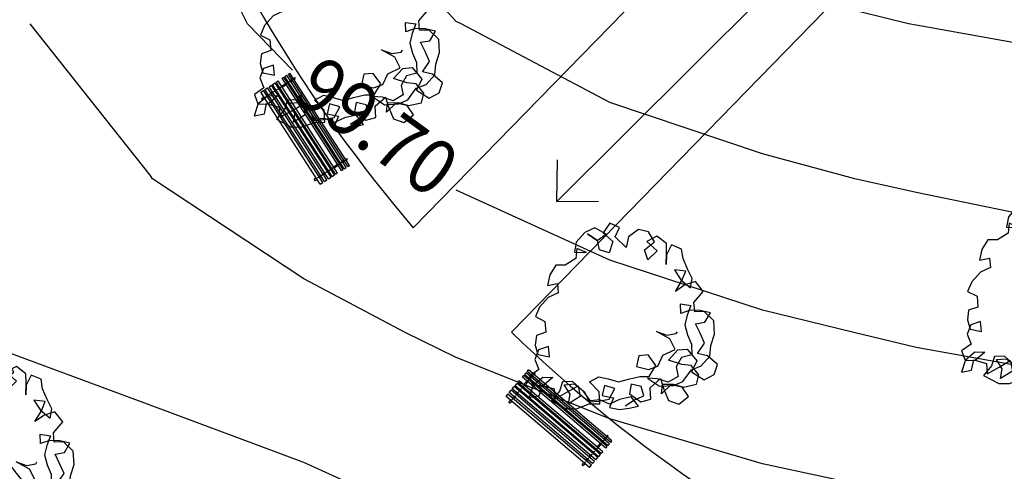
# Model space of a CAD drawing. Extents: x -164 to 219, y -141 to 34.
# Drawn here: x 66 to 82, y -72 to -65 of the extents above; entities that cross this region are included whole.
import ezdxf
from ezdxf.enums import TextEntityAlignment as Align

# ---------------------------------------------------------------- set-up
doc = ezdxf.new("R2010")
doc.units = 0
doc.header["$MEASUREMENT"] = 0
doc.layers.get('0').update_dxf_attribs({"linetype": 'CONTINUOUS'})
for name, color, linetype in [('ARBOLES', 62, 'CONTINUOUS'), ('BORDES', 5, 'CONTINUOUS'), ('CAVAUCA', 12, 'CONTINUOUS'), ('EDIFICIOS', 205, 'CONTINUOUS'), ('MOBILIARIO', 9, 'CONTINUOUS')]:
    doc.layers.add(name, color=color, linetype=linetype)
doc.styles.get("Standard").update_dxf_attribs({"font": 'georgia.TTF'})

# ---------------------------------------------------------------- blocks, each defined once
blk = doc.blocks.new('ARBAARB5')
for p, q in [((-0.042, 1.953), (-0.118, 1.849)), ((0.061, 1.904), (-0.042, 1.953)), ((-0.319, 1.856), (-0.415, 1.753)), ((-0.208, 1.904), (-0.319, 1.856)), ((-0.18, 1.766), (-0.291, 1.842)), ((-0.291, 1.842), (-0.187, 1.766)), ((-0.084, 1.835), (-0.208, 1.904)), ((-0.187, 1.766), (-0.084, 1.835)), ((-0.118, 1.849), (-0.015, 1.753)), ((0.013, 1.801), (0.061, 1.904)), ((0.268, 1.877), (0.157, 1.801)), ((0.378, 1.849), (0.268, 1.877)), ((0.441, 1.739), (0.378, 1.849)), ((-0.415, 1.753), (-0.436, 1.642)), ((-0.16, 1.663), (-0.18, 1.766)), ((-0.015, 1.753), (-0.056, 1.629)), ((0.13, 1.684), (0.013, 1.801)), ((0.157, 1.801), (0.13, 1.684)), ((0.33, 1.656), (0.441, 1.739)), ((0.468, 1.801), (0.357, 1.746)), ((0.357, 1.746), (0.468, 1.642)), ((0.572, 1.718), (0.468, 1.801)), ((-0.436, 1.642), (-0.304, 1.635)), ((-0.408, 1.684), (-0.422, 1.573)), ((-0.304, 1.635), (-0.408, 1.684)), ((-0.056, 1.629), (-0.16, 1.663)), ((0.364, 1.545), (0.33, 1.656)), ((0.468, 1.642), (0.364, 1.545)), ((0.572, 1.615), (0.572, 1.718)), ((0.627, 1.704), (0.572, 1.594)), ((0.737, 1.656), (0.627, 1.704)), ((0.751, 1.552), (0.737, 1.656)), ((-0.422, 1.573), (-0.539, 1.504)), ((0.565, 1.49), (0.572, 1.615)), ((0.572, 1.594), (0.565, 1.49)), ((0.799, 1.435), (0.751, 1.552)), ((-0.643, 1.504), (-0.712, 1.401)), ((-0.539, 1.504), (-0.643, 1.504)), ((0.778, 1.414), (0.654, 1.428)), ((0.654, 1.428), (0.723, 1.318)), ((0.73, 1.304), (0.778, 1.414)), ((0.847, 1.332), (0.799, 1.435)), ((-0.712, 1.401), (-0.739, 1.283)), ((-0.739, 1.283), (-0.629, 1.304)), ((-0.629, 1.304), (-0.622, 1.201)), ((0.661, 1.194), (0.73, 1.304)), ((0.723, 1.318), (0.827, 1.228)), ((0.882, 1.297), (0.765, 1.263)), ((0.827, 1.228), (0.847, 1.332)), ((0.965, 1.186), (0.882, 1.297)), ((-0.622, 1.201), (-0.732, 1.152)), ((0.765, 1.263), (0.661, 1.194)), ((0.861, 1.069), (0.965, 1.186)), ((-0.732, 1.152), (-0.829, 1.048)), ((-0.829, 1.048), (-0.877, 0.945)), ((0.716, 0.952), (0.716, 1.055)), ((0.716, 1.055), (0.827, 1.035)), ((0.82, 0.986), (0.716, 0.952)), ((0.827, 1.035), (0.785, 0.931)), ((0.93, 0.98), (0.82, 0.986)), ((0.868, 0.966), (0.861, 1.069)), ((1.04, 0.952), (0.93, 0.98)), ((-0.877, 0.945), (-0.774, 0.89)), ((-0.774, 0.89), (-0.767, 0.772)), ((0.785, 0.931), (0.758, 0.827)), ((0.971, 0.966), (0.868, 0.966)), ((1.075, 0.862), (0.971, 0.966)), ((0.978, 0.849), (1.04, 0.952)), ((-0.767, 0.772), (-0.87, 0.738)), ((0.592, 0.676), (0.448, 0.758)), ((0.448, 0.758), (0.558, 0.717)), ((0.758, 0.827), (0.785, 0.717)), ((0.875, 0.835), (0.978, 0.849)), ((0.923, 0.731), (0.875, 0.835)), ((1.082, 0.717), (1.075, 0.862)), ((-0.87, 0.738), (-0.884, 0.634)), ((0.558, 0.717), (0.661, 0.731)), ((0.647, 0.559), (0.592, 0.676)), ((0.661, 0.731), (0.675, 0.752)), ((0.785, 0.717), (0.827, 0.614)), ((0.971, 0.621), (0.923, 0.731)), ((1.04, 0.593), (1.082, 0.717)), ((-0.849, 0.579), (-0.891, 0.476)), ((-0.884, 0.634), (-0.856, 0.531)), ((-0.739, 0.614), (-0.849, 0.579)), ((-0.732, 0.503), (-0.739, 0.614)), ((0.51, 0.496), (0.647, 0.559)), ((0.572, 0.441), (0.675, 0.552)), ((0.675, 0.552), (0.778, 0.559)), ((0.778, 0.559), (0.882, 0.428)), ((0.827, 0.614), (0.827, 0.496)), ((0.889, 0.51), (0.971, 0.621)), ((1.027, 0.476), (1.04, 0.593)), ((-0.891, 0.476), (-0.849, 0.366)), ((-0.856, 0.531), (-0.732, 0.503)), ((0.247, 0.496), (0.22, 0.379)), ((0.35, 0.503), (0.247, 0.496)), ((0.433, 0.386), (0.35, 0.503)), ((0.454, 0.379), (0.51, 0.496)), ((0.716, 0.393), (0.572, 0.441)), ((0.716, 0.469), (0.654, 0.366)), ((0.827, 0.496), (0.716, 0.469)), ((0.999, 0.483), (0.889, 0.51)), ((0.93, 0.372), (1.027, 0.476)), ((1.109, 0.386), (0.999, 0.483)), ((-0.849, 0.366), (-0.953, 0.296)), ((0.22, 0.379), (0.35, 0.344)), ((0.35, 0.344), (0.454, 0.379)), ((0.357, 0.268), (0.433, 0.386)), ((0.654, 0.366), (0.675, 0.262)), ((0.82, 0.379), (0.716, 0.393)), ((0.723, 0.206), (0.82, 0.331)), ((0.882, 0.428), (0.82, 0.31)), ((0.902, 0.275), (0.82, 0.379)), ((0.82, 0.331), (0.93, 0.372)), ((1.068, 0.275), (1.109, 0.386)), ((-0.953, 0.296), (-0.918, 0.193)), ((-0.918, 0.193), (-0.808, 0.282)), ((-0.808, 0.282), (-0.698, 0.275)), ((-0.698, 0.275), (-0.808, 0.186)), ((-0.594, 0.227), (-0.629, 0.124)), ((-0.484, 0.227), (-0.594, 0.227)), ((-0.366, 0.117), (-0.484, 0.227)), ((-0.297, 0.22), (-0.194, 0.275)), ((-0.194, 0.11), (-0.297, 0.22)), ((-0.194, 0.275), (-0.091, 0.248)), ((-0.091, 0.248), (0.02, 0.213)), ((0.02, 0.213), (0.13, 0.241)), ((0.13, 0.241), (0.254, 0.268)), ((0.254, 0.268), (0.357, 0.268)), ((0.337, 0.248), (0.468, 0.158)), ((0.448, 0.241), (0.337, 0.248)), ((0.364, 0.144), (0.481, 0.241)), ((0.565, 0.2), (0.448, 0.241)), ((0.481, 0.241), (0.516, 0.124)), ((0.675, 0.262), (0.565, 0.2)), ((0.82, 0.31), (0.958, 0.22)), ((0.875, 0.172), (0.902, 0.275)), ((0.958, 0.22), (1.068, 0.275)), ((-0.918, 0.186), (-0.96, 0.062)), ((-0.808, 0.186), (-0.918, 0.186)), ((-0.849, 0.082), (-0.822, 0.193)), ((-0.822, 0.193), (-0.684, 0.151)), ((-0.629, 0.124), (-0.718, 0.02)), ((-0.684, 0.151), (-0.677, 0.04)), ((-0.677, 0.04), (-0.546, 0.11)), ((-0.574, 0.193), (-0.463, 0.2)), ((-0.512, 0.089), (-0.574, 0.193)), ((-0.546, 0.11), (-0.422, 0.179)), ((-0.463, 0.2), (-0.353, 0.11)), ((-0.422, 0.179), (-0.401, 0.062)), ((-0.291, 0.013), (-0.366, 0.117)), ((-0.353, 0.11), (-0.304, 0)), ((-0.187, -0.022), (-0.194, 0.11)), ((-0.132, 0.179), (-0.16, 0.069)), ((-0.022, 0.144), (-0.132, 0.179)), ((-0.084, 0.027), (-0.022, 0.144)), ((0.157, 0.186), (0.137, 0.082)), ((0.268, 0.158), (0.157, 0.186)), ((0.295, 0.055), (0.268, 0.158)), ((0.371, 0.02), (0.364, 0.144)), ((0.468, 0.158), (0.62, 0.165)), ((0.488, 0.075), (0.503, 0.179)), ((0.592, 0.172), (0.488, 0.075)), ((0.503, 0.179), (0.62, 0.179)), ((0.516, 0.124), (0.565, 0)), ((0.716, 0.144), (0.592, 0.172)), ((0.62, 0.165), (0.723, 0.206)), ((0.62, 0.179), (0.73, 0.144)), ((0.785, 0.04), (0.716, 0.144)), ((0.73, 0.144), (0.875, 0.172)), ((-0.96, 0.062), (-0.849, 0.082)), ((-0.718, 0.02), (-0.553, -0.07)), ((-0.532, -0.015), (-0.512, 0.089)), ((-0.401, 0.062), (-0.532, -0.015)), ((-0.304, 0), (-0.201, 0.007)), ((-0.187, 0.02), (-0.291, 0.013)), ((-0.201, 0.007), (-0.084, 0.027)), ((-0.084, -0.028), (-0.187, 0.02)), ((-0.16, 0.069), (-0.036, 0.04)), ((-0.036, 0.04), (-0.084, -0.063)), ((0.027, 0.02), (-0.084, -0.028)), ((0.157, 0.047), (0.027, 0.02)), ((0.089, -0.049), (0.192, 0.013)), ((0.137, 0.082), (0.261, -0.008)), ((0.233, -0.056), (0.157, 0.047)), ((0.192, 0.013), (0.295, 0.055)), ((0.261, -0.008), (0.371, 0.02)), ((0.675, -0.042), (0.785, 0.04)), ((-0.553, -0.07), (-0.436, -0.07)), ((-0.436, -0.07), (-0.304, -0.022)), ((-0.304, -0.022), (-0.187, -0.022)), ((-0.084, -0.063), (0.027, -0.09)), ((0.027, -0.09), (0.13, -0.077)), ((0.13, -0.077), (0.233, -0.056)), ((0.565, 0), (0.675, -0.042))]:
    blk.add_line(p, q)
blk = doc.blocks.new('PLANT12A')
at = {"layer": 'ARBOLES'}
blk.add_blockref('ARBAARB5', (0.099, 0.035), dxfattribs=at)
blk = doc.blocks.new('ESCANO')
at = {"layer": 'MOBILIARIO', "linetype": 'CONTINUOUS'}
for p, q in [((-0.9, 0.23), (0.9, 0.23)), ((-0.9, 0.23), (-0.9, 0.18)), ((-0.9, 0.18), (0.9, 0.18)), ((-0.8, 0.18), (-0.8, 0.15)), ((-0.78, 0.18), (-0.78, 0.15)), ((0.78, 0.18), (0.78, 0.15)), ((0.8, 0.18), (0.8, 0.15)), ((0.9, 0.23), (0.9, 0.18)), ((-0.9, 0.15), (-0.9, 0.1)), ((-0.9, 0.15), (0.9, 0.15)), ((-0.9, 0.1), (0.9, 0.1)), ((-0.9, 0.07), (-0.9, 0.02)), ((-0.9, 0.07), (0.9, 0.07)), ((-0.9, 0.02), (0.9, 0.02)), ((-0.9, 0), (-0.9, -0.05)), ((-0.9, 0), (0.9, 0)), ((-0.8, 0.1), (-0.8, 0.07)), ((-0.8, 0.02), (-0.8, 0)), ((-0.78, 0.1), (-0.78, 0.07)), ((-0.78, 0.02), (-0.78, 0)), ((0.78, 0.1), (0.78, 0.07)), ((0.78, 0.02), (0.78, 0)), ((0.8, 0.1), (0.8, 0.07)), ((0.8, 0.02), (0.8, 0)), ((0.9, 0.15), (0.9, 0.1)), ((0.9, 0.07), (0.9, 0.02)), ((0.9, 0), (0.9, -0.05)), ((-0.9, -0.05), (0.9, -0.05)), ((-0.9, -0.07), (-0.9, -0.107)), ((-0.9, -0.07), (0.9, -0.07)), ((-0.9, -0.107), (0.9, -0.107)), ((-0.8, -0.05), (-0.8, -0.07)), ((-0.8, -0.107), (-0.8, -0.187)), ((-0.78, -0.05), (-0.78, -0.07)), ((-0.78, -0.107), (-0.78, -0.187)), ((0.78, -0.05), (0.78, -0.07)), ((0.78, -0.107), (0.78, -0.187)), ((0.8, -0.05), (0.8, -0.07)), ((0.8, -0.107), (0.8, -0.187)), ((0.9, -0.07), (0.9, -0.107)), ((-0.9, -0.187), (-0.9, -0.219)), ((-0.9, -0.187), (0.9, -0.187)), ((-0.9, -0.219), (0.9, -0.219)), ((-0.9, -0.239), (-0.9, -0.279)), ((-0.9, -0.239), (0.9, -0.239)), ((-0.9, -0.279), (0.9, -0.279)), ((-0.9, -0.309), (-0.9, -0.339)), ((-0.9, -0.309), (0.9, -0.309)), ((-0.8, -0.219), (-0.8, -0.239)), ((-0.8, -0.279), (-0.8, -0.309)), ((-0.78, -0.219), (-0.78, -0.239)), ((-0.78, -0.279), (-0.78, -0.309)), ((0.78, -0.219), (0.78, -0.239)), ((0.78, -0.279), (0.78, -0.309)), ((0.8, -0.219), (0.8, -0.239)), ((0.8, -0.279), (0.8, -0.309)), ((0.9, -0.187), (0.9, -0.219)), ((0.9, -0.239), (0.9, -0.279)), ((0.9, -0.309), (0.9, -0.339)), ((-0.9, -0.339), (0.9, -0.339)), ((-0.8, -0.339), (-0.8, -0.364)), ((-0.8, -0.364), (-0.78, -0.364)), ((-0.78, -0.339), (-0.78, -0.364)), ((0.78, -0.339), (0.78, -0.364)), ((0.8, -0.364), (0.78, -0.364)), ((0.8, -0.339), (0.8, -0.364))]:
    blk.add_line(p, q, dxfattribs=at)
for points in [[(-0.778, 0.23, 0.04529), (-0.776, 0.236, 0.052311), (-0.775, 0.248, 0.052311), (-0.776, 0.26, 0.06617), (-0.779, 0.269, 0.104734), (-0.785, 0.276, 0.171665), (-0.79, 0.278, 0.171665), (-0.795, 0.276, 0.104734), (-0.801, 0.269, 0.06617), (-0.804, 0.26, 0.052311), (-0.805, 0.248, 0.052311), (-0.804, 0.236, 0.04529), (-0.802, 0.23, 0.104734)], [(0.778, 0.23, -0.04529), (0.776, 0.236, -0.052311), (0.775, 0.248, -0.052311), (0.776, 0.26, -0.06617), (0.779, 0.269, -0.104734), (0.785, 0.276, -0.171665), (0.79, 0.278, -0.171665), (0.795, 0.276, -0.104734), (0.801, 0.269, -0.06617), (0.804, 0.26, -0.052311), (0.805, 0.248, -0.052311), (0.804, 0.236, -0.04529), (0.802, 0.23, -0.104734)]]:
    blk.add_lwpolyline(points, format="xyb", dxfattribs=at)
for centre in [(-0.79, 0.206), (0.79, 0.206), (-0.79, 0.127), (-0.79, 0.045), (0.79, 0.127), (0.79, 0.045), (-0.79, -0.023), (-0.79, -0.087), (0.79, -0.023), (0.79, -0.087), (-0.79, -0.201), (-0.79, -0.257), (-0.79, -0.323), (0.79, -0.201), (0.79, -0.257), (0.79, -0.323)]:
    blk.add_circle(centre, 0.00377, dxfattribs=at)

msp = doc.modelspace()

# ---------------------------------------------------------------- hatches: boundary and pattern name
at = {"layer": 'EDIFICIOS', "linetype": 'CONTINUOUS'}
h = msp.add_hatch(color=256, dxfattribs=at)
h.paths.add_polyline_path([(17.719, -87.767), (16.719, -87.781), (16.742, -89.333), (16.083, -89.343), (16.104, -90.343), (17.757, -90.319)])
h.paths.add_polyline_path([(18.003, -106.859), (17.003, -106.874), (17.022, -108.186), (16.475, -108.195), (16.495, -109.194), (18.037, -109.171)])
h.paths.add_polyline_path([(17.943, -102.865), (16.944, -102.88), (16.979, -105.274), (17.979, -105.259)])
h.paths.add_polyline_path([(17.901, -100.006), (16.901, -100.02), (16.92, -101.28), (17.92, -101.265)])
h.paths.add_polyline_path([(17.859, -97.146), (16.859, -97.161), (16.877, -98.421), (17.877, -98.406)])
h.paths.add_polyline_path([(17.799, -93.118), (16.162, -93.143), (16.183, -94.142), (16.814, -94.133), (16.835, -95.561), (17.835, -95.546)])
h.paths.add_polyline_path([(17.677, -84.907), (16.677, -84.922), (16.696, -86.182), (17.695, -86.167)])
h.paths.add_polyline_path([(17.635, -82.068), (16.635, -82.082), (16.653, -83.322), (17.653, -83.307)])
h.paths.add_polyline_path([(17.573, -77.928), (16.573, -77.943), (16.611, -80.483), (17.611, -80.468)])
h.paths.add_polyline_path([(17.525, -74.655), (20.624, -74.609), (20.64, -75.709), (21.64, -75.694), (21.624, -74.594), (21.558, -74.595), (21.555, -74.395), (21.721, -74.393), (21.712, -73.793), (21.162, -73.801), (21.165, -74.001), (16.141, -74.076), (16.127, -75.645), (16.539, -75.639), (16.549, -76.343), (17.549, -76.328)])
h.paths.add_polyline_path([(21.683, -78.554), (20.683, -78.569), (20.707, -80.189), (21.707, -80.174)])
h.paths.add_polyline_path([(21.739, -82.344), (20.739, -82.358), (20.749, -83.028), (21.749, -83.013)])
h.paths.add_polyline_path([(21.781, -85.183), (20.781, -85.198), (20.792, -85.888), (21.792, -85.873)])
h.paths.add_polyline_path([(21.824, -88.033), (20.824, -88.048), (20.856, -90.187), (21.855, -90.173)])
h.paths.add_polyline_path([(21.9, -93.142), (20.9, -93.157), (20.931, -95.267), (21.931, -95.252)])
h.paths.add_polyline_path([(21.963, -97.422), (20.963, -97.437), (20.973, -98.127), (21.973, -98.112)])
h.paths.add_polyline_path([(22.006, -100.282), (21.006, -100.296), (21.016, -100.986), (22.016, -100.971)])
h.paths.add_polyline_path([(22.048, -103.141), (21.048, -103.156), (21.072, -104.756), (22.072, -104.741)])
h.paths.add_polyline_path([(22.111, -107.361), (21.111, -107.376), (21.137, -109.125), (22.137, -109.111)])
h.paths.add_polyline_path([(19.89, -120.52), (16.731, -120.566), (16.742, -121.066), (19.691, -121.023), (22.452, -123.691), (22.622, -132.305), (16.975, -132.305), (16.985, -132.805), (22.632, -132.805), (22.692, -135.859), (23.192, -135.859), (22.948, -123.474)])
h.paths.add_polyline_path([(42.113, -122.267), (41.413, -122.263), (41.413, -122.313), (39.213, -122.301), (39.213, -122.251), (38.513, -122.247), (38.509, -122.947), (38.559, -122.947), (38.547, -125.147), (38.497, -125.147), (38.493, -125.847), (39.193, -125.851), (39.193, -125.801), (41.393, -125.813), (41.393, -125.863), (42.093, -125.867), (42.097, -125.167), (42.577, -125.17), (42.579, -124.73), (42.049, -124.727), (42.057, -123.407), (42.587, -123.41), (42.589, -122.97), (42.109, -122.967)])
h.paths.add_polyline_path([(38.861, -122.599), (41.761, -122.615), (41.745, -125.515), (38.845, -125.499)], flags=16)
h.paths.add_polyline_path([(53.479, -133.692), (40.011, -133.615), (40, -135.624), (53.47, -135.203)])
h.paths.add_polyline_path([(45.399, -122.986), (45.149, -122.984), (45.147, -123.424), (45.397, -123.426)])
h.paths.add_polyline_path([(45.389, -124.746), (45.139, -124.744), (45.137, -125.184), (45.387, -125.186)])
h.paths.add_polyline_path([(48.179, -124.761), (47.929, -124.76), (47.927, -125.2), (48.177, -125.201)])
h.paths.add_polyline_path([(48.189, -123.001), (47.939, -123), (47.937, -123.44), (48.187, -123.441)])
h.paths.add_polyline_path([(50.999, -123.017), (50.749, -123.016), (50.747, -123.456), (50.997, -123.457)])
h.paths.add_polyline_path([(50.989, -124.777), (50.739, -124.776), (50.737, -125.216), (50.987, -125.217)])
h.paths.add_polyline_path([(55.539, -124.803), (53.529, -124.792), (53.47, -135.203), (54.07, -135.185), (54.126, -125.395), (55.536, -125.403)])
h.paths.add_polyline_path([(54.642, -122.608), (55.552, -122.613), (55.559, -121.373), (55.259, -121.372), (55.255, -122.022), (54.055, -122.015), (54.049, -123.035), (53.539, -123.032), (53.537, -123.472), (54.637, -123.478)])
h.paths.add_polyline_path([(58.409, -121.389), (58.009, -121.387), (58.002, -122.627), (58.401, -122.629)])
h.paths.add_polyline_path([(61.258, -121.406), (60.858, -121.403), (60.851, -122.643), (61.251, -122.645)])
h.paths.add_polyline_path([(61.239, -124.835), (60.839, -124.833), (60.836, -125.433), (61.236, -125.435)])
h.paths.add_polyline_path([(58.389, -124.819), (57.989, -124.817), (57.986, -125.417), (58.386, -125.419)])
h.paths.add_polyline_path([(64.619, -124.855), (63.689, -124.849), (63.686, -125.449), (64.616, -125.455)])
h.paths.add_polyline_path([(65.235, -122.068), (64.005, -122.061), (64.008, -121.421), (63.708, -121.419), (63.701, -122.659), (64.631, -122.665), (64.619, -124.855), (64.562, -134.857), (65.162, -134.838), (65.218, -125.018), (68.968, -125.039), (68.969, -124.889), (65.219, -124.868)])
h.paths.add_polyline_path([(71.142, -120.851), (73.442, -120.865), (73.443, -120.715), (70.993, -120.701), (70.969, -124.901), (69.839, -124.894), (69.838, -125.044), (70.968, -125.051), (70.914, -134.659), (71.064, -134.654)])
h.paths.add_polyline_path([(91.792, -120.819), (89.692, -120.807), (89.691, -120.957), (91.641, -120.968), (91.568, -134.014), (91.718, -134.009)])
h.paths.add_polyline_path([(113.182, -120.945), (113.189, -119.675), (112.889, -119.674), (112.812, -133.35), (113.112, -133.341), (113.18, -121.245), (135.03, -121.369), (135.031, -121.069)])
h.paths.add_polyline_path([(141.631, -121.106), (141.471, -121.105), (141.47, -121.405), (141.505, -121.406)])
h.paths.add_polyline_path([(139.571, -121.095), (139.271, -121.093), (139.27, -121.393), (139.57, -121.395)])
h.paths.add_polyline_path([(144.415, -123.922), (144.115, -124.045), (144.068, -132.374), (144.368, -132.365)])
h.paths.add_polyline_path([(167.471, -125.577), (166.659, -125.577), (166.659, -126.187), (167.471, -126.187)], flags=17)
h.paths.add_polyline_path([(164.697, -128.536), (163.885, -128.536), (163.885, -129.147), (164.697, -129.147)], flags=17)
h.paths.add_polyline_path([(164.094, -122.531), (170.22, -122.506), (170.22, -122.006), (163.885, -122.032), (160.296, -125.643), (160.315, -131.867), (160.815, -131.851), (160.797, -125.849)])
h.paths.add_polyline_path([(155.942, -108.137), (155.342, -108.139), (155.346, -109.639), (170.22, -109.592), (170.22, -108.992), (162.444, -109.017), (162.444, -106.447), (161.944, -106.447), (161.944, -109.018), (155.944, -109.037)])
h.paths.add_polyline_path([(155.535, -106.148), (155.335, -106.149), (155.337, -106.649), (155.537, -106.648)])
h.paths.add_polyline_path([(155.928, -103.677), (161.944, -103.658), (161.944, -105.247), (162.444, -105.247), (162.444, -103.657), (170.22, -103.632), (170.22, -103.032), (162.444, -103.057), (155.326, -103.079), (155.331, -104.679), (155.931, -104.677)])
h.paths.add_polyline_path([(155.919, -100.988), (161.944, -100.97), (161.944, -101.433), (162.444, -101.433), (162.444, -100.968), (162.444, -99.953), (161.944, -99.953), (161.944, -100.37), (155.917, -100.388), (155.916, -99.907), (155.316, -99.909), (155.321, -101.479), (155.921, -101.477)])
h.paths.add_polyline_path([(170.22, -95.105), (162.443, -95.13), (162.443, -91.134), (161.943, -91.134), (161.943, -95.131), (155.901, -95.15), (155.899, -94.407), (155.299, -94.409), (155.306, -96.659), (155.906, -96.657), (155.903, -95.75), (161.943, -95.731), (161.944, -98.001), (155.91, -98.02), (155.909, -97.707), (155.309, -97.709), (155.313, -98.859), (155.913, -98.857), (155.912, -98.62), (161.944, -98.601), (161.944, -98.873), (162.444, -98.873), (162.444, -98.6), (162.443, -95.73), (170.22, -95.705)])
h.paths.add_polyline_path([(162.443, -88.802), (170.22, -88.778), (170.22, -88.178), (162.443, -88.202), (162.443, -87.156), (161.943, -87.156), (161.943, -88.803), (161.943, -90.054), (162.443, -90.054)])
h.paths.add_polyline_path([(155.881, -88.822), (161.943, -88.803), (161.943, -88.203), (155.88, -88.222), (155.878, -87.857), (155.279, -87.859), (155.284, -89.709), (155.884, -89.707)])
h.paths.add_polyline_path([(155.873, -85.957), (155.273, -85.959), (155.274, -86.359), (155.874, -86.357)])
h.paths.add_polyline_path([(162.443, -82.085), (161.943, -82.085), (161.943, -86.076), (162.443, -86.076)])
h.paths.add_polyline_path([(162.442, -79.436), (170.22, -79.412), (170.22, -78.212), (164.016, -78.232), (164.016, -76.208), (163.516, -76.21), (163.516, -78.233), (155.849, -78.257), (155.844, -76.807), (155.244, -76.809), (155.258, -81.409), (155.858, -81.407), (155.852, -79.457), (161.942, -79.438), (161.943, -81.006), (162.443, -81.006)])
h.paths.add_polyline_path([(155.837, -74.457), (155.237, -74.459), (155.241, -75.809), (155.841, -75.807)])
h.paths.add_polyline_path([(155.829, -72.087), (159.255, -72.087), (159.255, -71.587), (158.737, -71.587), (158.737, -71.157), (158.237, -71.159), (158.237, -71.587), (155.828, -71.587), (155.827, -71.157), (155.227, -71.159), (155.234, -73.459), (155.834, -73.457)])
h.paths.add_polyline_path([(166.14, -71.587), (160.459, -71.587), (160.459, -72.087), (163.516, -72.087), (163.516, -74.76), (164.016, -74.758), (164.016, -72.087), (166.14, -72.087)])
h.paths.add_polyline_path([(170.22, -71.587), (167.343, -71.587), (167.343, -72.087), (170.22, -72.087)])
h.paths.add_polyline_path([(164.015, -65.231), (170.22, -65.212), (170.22, -64.612), (155.206, -64.659), (155.212, -66.359), (155.812, -66.357), (155.808, -65.257), (163.515, -65.233), (163.516, -68.805), (160.459, -68.805), (160.459, -69.305), (164.016, -69.305)])
h.paths.add_polyline_path([(159.255, -68.805), (155.819, -68.805), (155.815, -67.357), (155.215, -67.359), (155.222, -69.709), (155.822, -69.707), (155.821, -69.305), (158.237, -69.305), (158.237, -69.709), (158.737, -69.707), (158.737, -69.305), (159.255, -69.305)])
h.paths.add_polyline_path([(160.345, -60.943), (160.095, -60.944), (160.097, -61.644), (170.22, -61.612), (170.22, -61.362), (160.346, -61.393)])
h.paths.add_polyline_path([(160.32, -52.863), (170.22, -52.832), (170.22, -52.432), (160.318, -52.463), (160.314, -51.083), (160.064, -51.084), (160.072, -53.714), (160.322, -53.713)])
h.paths.add_polyline_path([(160.395, -44.803), (160.045, -44.804), (160.046, -45.254), (160.396, -45.253)])
h.paths.add_polyline_path([(170.22, -46.622), (160.4, -46.653), (160.4, -46.453), (160.05, -46.454), (160.051, -46.904), (170.22, -46.872)])
h.paths.add_polyline_path([(160.378, -39.403), (160.028, -39.404), (160.029, -39.854), (160.379, -39.853)])
h.paths.add_polyline_path([(160.373, -37.753), (160.023, -37.754), (160.024, -38.204), (160.374, -38.203)])
h.paths.add_polyline_path([(160.254, -31.773), (170.22, -31.742), (170.22, -31.442), (160.253, -31.473), (160.252, -31.223), (160.002, -31.224), (160.009, -33.454), (160.259, -33.453)])
h.paths.add_polyline_path([(160.241, -27.463), (159.991, -27.464), (159.992, -27.724), (160.242, -27.723)])
h.paths.add_polyline_path([(160.229, -23.683), (159.979, -23.684), (159.98, -23.964), (160.23, -23.963)])
h.paths.add_polyline_path([(160.217, -19.783), (159.967, -19.784), (159.968, -20.164), (160.218, -20.163)])
h.paths.add_polyline_path([(170.22, -15.992), (167.355, -16.001), (167.354, -15.741), (166.804, -15.743), (166.805, -16.003), (164.505, -16.01), (164.504, -15.75), (163.954, -15.751), (163.955, -16.011), (159.955, -16.024), (159.956, -16.384), (160.206, -16.383), (160.206, -16.273), (170.22, -16.242)])
h.paths.add_polyline_path([(164.493, -12.06), (163.943, -12.061), (163.944, -12.321), (164.494, -12.32)])
h.paths.add_polyline_path([(167.343, -12.051), (166.793, -12.053), (166.794, -12.313), (167.344, -12.311)])
h.paths.add_polyline_path([(167.331, -8.141), (166.781, -8.143), (166.782, -8.403), (167.332, -8.401)])
h.paths.add_polyline_path([(164.481, -8.15), (163.931, -8.151), (163.932, -8.411), (164.482, -8.41)])
h.paths.add_polyline_path([(164.469, -4.23), (163.919, -4.231), (163.919, -4.491), (164.469, -4.49)])
h.paths.add_polyline_path([(167.319, -4.221), (166.769, -4.223), (166.769, -4.483), (167.319, -4.481)])
h.paths.add_polyline_path([(170.22, -0.302), (166.756, -0.313), (166.757, -0.573), (170.22, -0.562)])
h.paths.add_polyline_path([(164.456, -0.32), (163.906, -0.322), (163.907, -0.372), (163.907, -0.582), (164.457, -0.58)])
h.paths.add_polyline_path([(158.636, 18.483), (158.619, 22.934), (158.219, 22.934), (158.236, 18.315), (161.059, 15.537), (170.22, 15.611), (170.22, 16.011), (165.619, 15.974), (165.592, 22.934), (165.192, 22.934), (165.219, 15.971), (161.221, 15.939)])
h.paths.add_polyline_path([(142.785, 19.742), (134.4, 19.742), (134.374, 22.934), (134.024, 22.934), (134.05, 19.742), (130.45, 19.742), (130.45, 19.342), (131.688, 19.342), (131.737, 13.253), (131.236, 13.249), (131.239, 12.899), (132.539, 12.91), (132.536, 13.26), (132.087, 13.256), (132.038, 19.342), (134.053, 19.342), (134.101, 13.272), (133.436, 13.267), (133.439, 12.917), (137.239, 12.947), (137.236, 13.297), (134.451, 13.275), (134.403, 19.342), (142.788, 19.342)])
h.paths.add_polyline_path([(143.059, 22.934), (142.759, 22.934), (142.799, 17.892, -0.414214), (138.236, 13.255), (138.239, 12.955, 0.414214), (143.099, 17.894)])
h.paths.add_polyline_path([(128.95, 19.742), (127.834, 19.742), (127.809, 22.934), (127.459, 22.934), (127.484, 19.742), (125.359, 19.742), (125.359, 19.342), (127.487, 19.342), (127.539, 12.87), (128.789, 12.88), (128.786, 13.23), (127.886, 13.223), (127.837, 19.342), (128.95, 19.342)])
h.paths.add_polyline_path([(123.859, 19.742), (121.844, 19.742), (121.818, 22.934), (121.118, 22.934), (121.144, 19.742), (120.415, 19.742), (120.415, 19.342), (121.147, 19.342), (121.196, 13.169), (121.096, 13.168), (121.099, 12.818), (122.649, 12.831), (122.646, 13.181), (121.896, 13.175), (121.847, 19.342), (123.859, 19.342)])
h.paths.add_polyline_path([(126.636, 13.213), (125.406, 13.203), (125.409, 12.853), (126.639, 12.863)])
h.paths.add_polyline_path([(118.496, 13.148), (118.131, 13.145), (118.082, 19.342), (118.915, 19.342), (118.915, 19.742), (115.589, 19.742), (115.563, 22.934), (115.213, 22.934), (115.239, 19.742), (114.779, 19.742), (114.779, 19.342), (115.242, 19.342), (115.292, 13.122), (115.146, 13.121), (115.149, 12.771), (115.819, 12.776), (115.816, 13.126), (115.642, 13.125), (115.592, 19.342), (117.732, 19.342), (117.781, 13.142), (117.466, 13.139), (117.469, 12.789), (118.499, 12.798)])
h.paths.add_polyline_path([(112.877, 19.342), (113.279, 19.342), (113.279, 19.742), (111.323, 19.742), (111.298, 22.934), (110.948, 22.934), (111.029, 12.738), (111.379, 12.741), (111.327, 19.342), (112.527, 19.342), (112.579, 12.75), (113.919, 12.761), (113.917, 13.111), (112.927, 13.103)])
h.paths.add_polyline_path([(107.268, 22.934), (106.918, 22.934), (106.978, 15.456), (105.928, 15.447), (105.93, 15.097), (106.98, 15.106), (107, 12.706), (107.5, 12.71), (107.497, 13.06), (107.347, 13.059)])
h.paths.add_polyline_path([(102.668, 22.934), (102.318, 22.934), (102.378, 15.419), (97.478, 15.38), (97.481, 15.03), (102.731, 15.072)])
h.paths.add_polyline_path([(98.871, 21.326), (98.271, 21.322), (98.275, 20.822), (98.875, 20.826)], flags=17)
h.paths.add_polyline_path([(94.021, 21.326), (93.421, 21.322), (93.425, 20.822), (94.025, 20.826)])
h.paths.add_polyline_path([(94.328, 15.405), (93.728, 15.4), (93.732, 14.9), (94.332, 14.905)])
h.paths.add_polyline_path([(92.828, 15.393), (92.068, 15.387), (92.071, 14.987), (92.231, 14.988), (92.232, 14.888), (92.832, 14.893)])
h.paths.add_polyline_path([(88.368, 15.357), (87.608, 15.351), (87.612, 14.851), (88.212, 14.856), (88.211, 14.956), (88.371, 14.957)])
h.paths.add_polyline_path([(86.708, 15.344), (86.108, 15.339), (86.112, 14.839), (86.712, 14.844)])
h.paths.add_polyline_path([(86.708, 21.326), (86.108, 21.322), (86.112, 20.822), (86.712, 20.826)])
h.paths.add_polyline_path([(82.009, 21.326), (81.409, 21.322), (81.413, 20.822), (82.013, 20.826)])
edge = h.paths.add_edge_path()
edge.add_line((78.197, 22.934), (77.497, 22.934))
edge.add_line((77.497, 22.934), (77.501, 22.381))
edge.add_line((77.501, 22.381), (68.205, 22.307))
edge.add_line((68.205, 22.307), (68.205, 15.179))
edge.add_ellipse((68.31, 14.954), major_axis=(-0.4, -0.003), ratio=0.582487, start_angle=246.1451, end_angle=284.9784, ccw=False)
edge.add_line((68.47, 15.169), (68.47, 21.93))
edge.add_line((68.47, 21.93), (77.504, 22.002))
edge.add_line((77.504, 22.002), (77.559, 15.221))
edge.add_line((77.559, 15.221), (77.159, 15.218))
edge.add_line((77.159, 15.218), (77.161, 14.868))
edge.add_line((77.161, 14.868), (79.811, 14.889))
edge.add_line((79.811, 14.889), (79.808, 15.239))
edge.add_line((79.808, 15.239), (78.258, 15.227))
edge.add_line((78.258, 15.227), (78.197, 22.934))
edge = h.paths.add_edge_path()
edge.add_ellipse((68.31, 14.954), major_axis=(-0.4, -0.003), ratio=0.582487, start_angle=186.6428, end_angle=246.1451)
edge.add_ellipse((68.31, 14.954), major_axis=(-0.4, -0.003), ratio=0.582487, start_angle=246.1451, end_angle=284.9784)
edge.add_ellipse((68.31, 14.954), major_axis=(-0.4, -0.003), ratio=0.582487, start_angle=284.9784, end_angle=533.6969)
edge.add_ellipse((68.31, 14.954), major_axis=(-0.4, -0.003), ratio=0.582487, start_angle=173.6969, end_angle=186.6428)
edge = h.paths.add_edge_path()
edge.add_ellipse((65.985, 14.936), major_axis=(0.002, -0.239), ratio=0.940573, start_angle=0, end_angle=360)
h.paths.add_polyline_path([(65.697, 22.934), (65.347, 22.934), (65.409, 15.124), (64.509, 15.117), (64.512, 14.767), (65.762, 14.777)])
h.paths.add_polyline_path([(50.346, 22.934), (49.856, 22.934), (49.922, 14.65), (51.212, 14.661), (51.209, 15.011), (50.409, 15.004)])
h.paths.add_polyline_path([(45.668, 21.25), (45.348, 21.248), (45.352, 20.748), (45.672, 20.75)])
h.paths.add_polyline_path([(41.278, 21.215), (40.958, 21.213), (40.962, 20.713), (41.282, 20.715)])
h.paths.add_polyline_path([(41.278, 15.081), (40.958, 15.079), (40.962, 14.579), (41.282, 14.581)])
h.paths.add_polyline_path([(45.668, 15.116), (45.348, 15.114), (45.352, 14.614), (45.672, 14.616)])
h.paths.add_polyline_path([(41.278, 25.569), (40.958, 25.567), (40.962, 25.067), (41.282, 25.069)])
h.paths.add_polyline_path([(35.611, 25.337), (32.187, 25.309), (32.174, 26.877), (31.874, 26.877), (31.889, 25.007), (35.489, 25.036), (36.497, 24.044), (36.573, 14.544), (36.893, 14.546), (36.816, 24.15)])
h.paths.add_polyline_path([(45.35, 25.424), (45.352, 25.102), (45.672, 25.104), (45.672, 25.203)])
h.paths.add_polyline_path([(20.617, 26.877), (20.117, 26.877), (20.308, 14.042), (16.933, 14.003), (16.929, 13.502), (20.815, 13.548)])
h.paths.add_polyline_path([(21.028, -0.775), (18.471, 1.707), (16.822, 1.683), (16.817, 1.088), (18.233, 1.109), (20.437, -1.03), (20.47, -3.214), (20.87, -3.208), (20.856, -2.308), (21.05, -2.305)])
h.paths.add_polyline_path([(20.925, -6.937), (20.525, -6.943), (20.545, -8.293), (16.732, -8.35), (16.728, -8.8), (21.146, -8.734), (21.133, -7.854), (20.939, -7.857)])
h.paths.add_polyline_path([(21.163, -9.894), (16.718, -9.96), (16.714, -10.41), (21.17, -10.344)])
h.paths.add_polyline_path([(21.187, -11.504), (16.703, -11.57), (16.699, -12.021), (20.6, -11.963), (20.618, -13.213), (21.018, -13.207), (21.004, -12.247), (21.198, -12.244)])
h.paths.add_polyline_path([(21.285, -18.103), (21.091, -18.106), (21.077, -17.156), (20.677, -17.162), (20.696, -18.472), (16.64, -18.532), (16.636, -18.982), (21.297, -18.913)])
h.paths.add_polyline_path([(21.314, -20.073), (16.626, -20.143), (16.622, -20.593), (21.321, -20.523)])
h.paths.add_polyline_path([(21.338, -21.693), (20.744, -21.702), (20.77, -23.431), (21.17, -23.425), (21.156, -22.526), (21.351, -22.523)])
h.paths.add_polyline_path([(21.226, -27.175), (20.826, -27.181), (20.851, -28.915), (16.547, -28.979), (16.542, -29.445), (21.152, -29.376), (21.156, -29.616), (21.456, -29.612), (21.448, -29.072), (21.433, -28.072), (21.239, -28.075)])
h.paths.add_polyline_path([(21.471, -30.652), (21.172, -30.656, -0.072405), (21.095, -31.242), (21.384, -31.323, 0.072405)])
h.paths.add_polyline_path([(19.735, -32.643, -0.072405), (19.152, -32.736), (16.512, -32.776), (16.51, -33.076), (18.857, -33.041), (18.861, -33.341), (19.161, -33.336), (19.157, -33.036, 0.072405), (19.825, -32.929)])
h.paths.add_polyline_path([(19.885, -36.964, 0.072405), (19.214, -36.876), (19.209, -36.576), (18.909, -36.58), (18.914, -36.88), (16.475, -36.917), (16.472, -37.217), (19.218, -37.176, -0.072405), (19.804, -37.252)])
h.paths.add_polyline_path([(21.491, -38.522), (21.205, -38.612, -0.072405), (21.298, -39.195), (21.598, -39.191, 0.072405)])
h.paths.add_polyline_path([(21.614, -40.231), (21.314, -40.235), (21.317, -40.475), (16.442, -40.548), (16.44, -40.848), (20.922, -40.781), (20.927, -41.121), (21.627, -41.111)])
h.paths.add_polyline_path([(21.664, -43.64), (20.964, -43.651), (20.97, -43.991), (21.669, -43.98)])
h.paths.add_polyline_path([(21.741, -48.78), (21.041, -48.79), (21.046, -49.13), (21.746, -49.12)])
h.paths.add_polyline_path([(21.47, -54.124), (21.82, -54.119), (21.815, -53.779), (16.323, -53.861), (16.316, -54.601), (20.876, -54.533), (20.887, -55.303), (21.487, -55.294)])
h.paths.add_polyline_path([(21.36, -56.796), (20.91, -56.803), (20.929, -58.103), (21.479, -58.095), (21.467, -57.315), (21.367, -57.316)])
h.paths.add_polyline_path([(21.496, -59.265), (20.946, -59.273), (20.966, -60.573), (16.262, -60.642), (16.258, -61.043), (20.972, -60.973), (20.978, -61.412), (21.378, -61.407), (21.372, -60.967), (21.522, -60.964)])
h.paths.add_polyline_path([(21.396, -62.576), (20.996, -62.582), (21.009, -63.492), (21.409, -63.486)])
h.paths.add_polyline_path([(21.441, -65.616), (21.041, -65.622), (21.054, -66.532), (21.454, -66.526)])
h.paths.add_polyline_path([(21.628, -68.134), (21.478, -68.136), (21.472, -67.696), (21.072, -67.702), (21.078, -68.142), (16.194, -68.214), (16.19, -68.614), (21.084, -68.542), (21.103, -69.842), (21.653, -69.833)])
h.paths.add_polyline_path([(21.671, -71.003), (21.121, -71.011), (21.14, -72.311), (21.59, -72.305), (21.582, -71.785), (21.682, -71.783)])
h.paths.add_polyline_path([(17.297, -104.861), (17.297, -95.136), (15.943, -95.136), (15.943, -104.861)], flags=9)
h.paths.add_polyline_path([(17.297, -87.617), (17.297, -81.96), (15.943, -81.96), (15.943, -87.617)], flags=9)
h.paths.add_polyline_path([(163.493, -105.833), (163.493, -98.612), (162.138, -98.612), (162.138, -105.833)], flags=9)
h.paths.add_polyline_path([(163.493, -95.392), (163.493, -88.172), (162.138, -88.172), (162.138, -95.392)], flags=9)
h.paths.add_polyline_path([(163.493, -86.864), (163.493, -79.644), (162.138, -79.644), (162.138, -86.864)], flags=9)
h.paths.add_polyline_path([(163.478, -74.043), (163.478, -67.392), (162.151, -67.392), (162.151, -74.043)], flags=9)
h.paths.add_polyline_path([(109.258, 17.553), (116.479, 17.553), (116.479, 18.907), (109.258, 18.907)], flags=9)
h.paths.add_polyline_path([(18.579, -18.396), (18.579, -11.176), (17.225, -11.176), (17.225, -18.396)], flags=9)
h.paths.add_polyline_path([(18.578, -38.276), (18.578, -32.308), (17.227, -32.308), (17.227, -38.276)], flags=9)
h.paths.add_polyline_path([(18.578, -48.364), (18.578, -40.113), (17.227, -40.113), (17.227, -48.364)], flags=9)

# ---------------------------------------------------------------- linework, layer by layer
at = {"layer": 'BORDES', "color": 3, "linetype": 'CONTINUOUS'}
for p, q in [((82.366, -57.86), (72.086, -68.4)), ((83.5, -60.062), (73.698, -70.113)), ((81.577, -60.855), (74.442, -67.97)), ((74.442, -67.97), (74.454, -67.284)), ((74.442, -67.97), (75.128, -67.96))]:
    msp.add_line(p, q, dxfattribs=at)
for radius, start, end in [(24.09, 182.4935, 220.4605), (31.69, 191.4745, 219.6817), (24.09, 226.0571, 265.4974)]:
    msp.add_arc((90.415, -52.768), radius, start, end, dxfattribs=at)
at = {"layer": 'CAVAUCA', "flags": 128}
for points in [[(69.364, -65.05), (68.092, -62.505), (67.866, -59.981), (68.235, -57.436), (68.851, -54.911), (69.138, -52.367), (68.79, -49.842), (68.112, -47.297), (67.763, -45.84), (67.476, -44.773), (67.024, -42.228), (66.655, -39.683), (66.183, -37.159), (65.28, -34.614), (65.259, -34.593), (63.391, -32.089), (62.735, -31.535), (60.231, -30.017), (58.979, -29.545), (57.706, -29.134)], [(85.353, -65.994), (82.849, -65.522), (80.345, -65.071), (80.222, -65.05), (77.821, -64.455), (75.316, -63.675), (73.305, -62.505), (72.792, -62.197), (71.519, -59.981), (71.868, -57.436), (72.464, -54.911), (72.689, -52.367), (72.443, -49.842), (71.786, -47.297), (71.273, -44.773), (71.848, -42.228), (72.792, -40.278), (73.428, -39.683), (75.316, -38.082)], [(85.353, -68.826), (82.849, -68.334), (80.345, -67.821), (79.339, -67.595), (77.821, -67.184), (75.316, -66.343), (72.874, -65.05), (72.792, -65.009), (70.493, -62.505), (70.288, -61.93), (69.754, -59.981), (69.98, -57.436), (70.288, -56.02), (70.534, -54.911), (70.801, -52.367), (70.493, -49.842), (70.288, -49.001), (69.877, -47.297), (69.405, -44.773), (69.364, -42.228), (69.672, -39.683)], [(105.735, -59.981), (105.468, -60.453), (104.195, -62.505), (102.964, -64.455), (102.594, -65.05), (100.973, -67.595), (100.439, -68.272), (98.818, -70.119), (97.935, -70.858), (95.41, -71.987), (92.906, -72.192), (90.382, -71.946), (87.878, -71.576), (85.353, -71.187), (82.849, -70.817), (80.345, -70.366), (79.319, -70.119), (77.821, -69.75), (75.316, -68.929), (72.792, -67.78)], [(103.169, -67.595), (102.964, -67.882), (101.24, -70.119), (100.439, -71.002), (98.284, -72.664), (97.935, -72.869), (95.41, -73.752), (92.906, -73.916), (90.382, -73.772), (87.878, -73.567), (85.353, -73.383), (82.849, -73.157), (80.345, -72.808), (79.627, -72.664), (77.821, -72.274), (75.316, -71.535), (72.792, -70.53), (71.95, -70.119), (70.288, -69.237), (67.804, -67.595), (67.763, -67.533), (65.793, -65.05)], [(65.793, -65.05), (65.793, -65.05)], [(70.103, -65.809), (69.364, -65.05)], [(72.792, -67.78), (72.792, -67.78)], [(87.878, -75.476), (85.353, -75.496), (82.849, -75.476), (80.345, -75.271), (79.873, -75.189), (77.821, -74.86), (75.316, -74.224), (72.792, -73.341), (71.191, -72.664), (70.288, -72.254), (67.763, -71.31), (65.259, -70.386), (64.069, -70.119), (62.735, -69.565), (60.231, -69.729), (59.841, -70.119), (57.706, -71.761), (57.111, -72.664), (55.612, -75.189), (55.202, -76.42), (54.874, -77.733), (54.73, -80.258)]]:
    msp.add_lwpolyline(points, dxfattribs=at)

# ---------------------------------------------------------------- block references
at = {"layer": 'BORDES', "color": 3, "linetype": 'CONTINUOUS', "xscale": 1.5, "yscale": 1.5, "zscale": 1.5, "rotation": 1.034095346718903}
for p in [(70.767, -66.682), (82.382, -70.893), (75.284, -71.307), (64.765, -73.447)]:
    msp.add_blockref('PLANT12A', p, dxfattribs=at)
at = {"layer": 'BORDES', "color": 3, "linetype": 'CONTINUOUS'}
for p, rotation in [((70.263, -66.802), 122.8302499163421), ((74.443, -71.576), 139.602896713342)]:
    msp.add_blockref('ESCANO', p, dxfattribs=dict(at, rotation=rotation))

# ---------------------------------------------------------------- texts
at = {"layer": 'CAVAUCA', "width": 0.881996}
msp.add_text('99.70', height=0.9068, rotation=324.0351, dxfattribs=at).set_placement((70.062, -66.261), (72.381, -67.944), align=Align.FIT)

doc.saveas('drawing.dxf')
